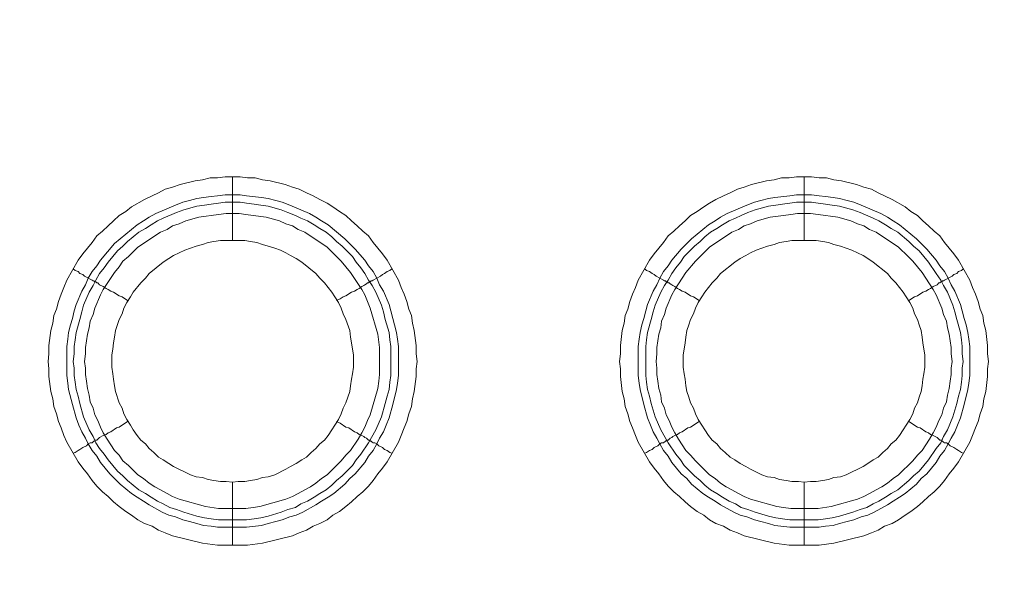
# Model space of a CAD drawing. Units: millimetres. Extents: x 902 to 5737, y 8259 to 13590.
# Drawn here: x 4733 to 4811, y 11795 to 11840 of the extents above; entities that cross this region are included whole.
import ezdxf

# ---------------------------------------------------------------- set-up
doc = ezdxf.new("R2010")
doc.units = ezdxf.units.MM
doc.header["$LTSCALE"] = 0.5
doc.layers.get('0').update_dxf_attribs({"lineweight": 0})

msp = doc.modelspace()

# ---------------------------------------------------------------- linework, layer by layer
at = {"color": 7}
for p, q in [((4749.822, 11822.157), (4749.822, 11827.168)), ((4794.782, 11822.157), (4794.782, 11827.168)), ((4749.822, 11803.141), (4749.822, 11798.202)), ((4794.782, 11803.141), (4794.782, 11798.202)), ((4748.717, 11800.192), (4750.928, 11800.192)), ((4793.677, 11800.192), (4795.888, 11800.192))]:
    msp.add_line(p, q, dxfattribs=at)
at = {"ltscale": 0.2, "extrusion": (-4.18887e-18, -2.22005e-16, -1)}
msp.add_lwpolyline([(-4999.674, 12680.423, -1), (-4974.659, 11354.659)], format="xyb", dxfattribs=at)
at = {"color": 7, "flags": 128}
for points in [[(4751.002, 11798.202), (4748.643, 11798.202), (4747.464, 11798.35), (4745.105, 11798.939), (4744.516, 11799.161), (4744, 11799.382), (4743.484, 11799.677), (4742.894, 11799.898), (4742.378, 11800.192), (4741.862, 11800.561), (4741.42, 11800.856), (4740.904, 11801.224), (4740.462, 11801.593), (4740.02, 11802.035), (4739.577, 11802.404), (4739.135, 11802.846), (4738.767, 11803.288), (4738.398, 11803.804), (4738.03, 11804.246), (4737.661, 11804.762), (4736.777, 11806.31), (4736.555, 11806.826), (4736.334, 11807.416), (4736.113, 11807.931), (4735.966, 11808.521), (4735.745, 11809.111), (4735.671, 11809.7), (4735.524, 11810.29), (4735.376, 11811.469), (4735.376, 11812.059), (4735.302, 11812.649), (4735.376, 11813.238), (4735.376, 11813.902), (4735.524, 11815.081), (4735.671, 11815.671), (4735.745, 11816.26), (4735.966, 11816.776), (4736.113, 11817.366), (4736.334, 11817.955), (4736.555, 11818.471), (4736.777, 11819.061), (4737.661, 11820.609), (4738.03, 11821.125), (4738.767, 11822.009), (4739.135, 11822.525), (4739.577, 11822.894), (4740.02, 11823.336), (4740.462, 11823.704), (4740.904, 11824.147), (4741.42, 11824.441), (4741.862, 11824.81), (4742.894, 11825.4), (4743.484, 11825.694), (4744, 11825.915), (4744.516, 11826.21), (4745.105, 11826.358), (4745.695, 11826.579), (4746.874, 11826.874), (4747.464, 11826.947), (4748.053, 11827.095), (4748.643, 11827.095), (4749.233, 11827.168), (4750.412, 11827.168)], [(4750.412, 11827.168), (4751.002, 11827.095), (4751.591, 11827.095), (4752.181, 11826.947), (4752.771, 11826.874), (4753.95, 11826.579), (4754.539, 11826.358), (4755.055, 11826.21), (4755.645, 11825.915), (4756.161, 11825.694), (4756.677, 11825.4), (4757.267, 11825.105), (4757.709, 11824.81), (4758.225, 11824.441), (4758.741, 11824.147), (4759.183, 11823.704), (4759.625, 11823.336), (4760.067, 11822.894), (4760.51, 11822.525), (4760.878, 11822.009), (4761.615, 11821.125), (4761.984, 11820.609), (4762.868, 11819.061), (4763.089, 11818.471), (4763.31, 11817.955), (4763.531, 11817.366), (4763.679, 11816.776), (4763.9, 11816.26), (4763.974, 11815.671), (4764.121, 11815.081), (4764.268, 11813.902), (4764.268, 11813.238), (4764.342, 11812.649), (4764.268, 11812.059), (4764.268, 11811.469), (4764.121, 11810.29), (4763.974, 11809.7), (4763.9, 11809.111), (4763.679, 11808.521), (4763.531, 11807.931), (4763.31, 11807.416), (4763.089, 11806.826), (4762.868, 11806.31), (4761.984, 11804.762), (4761.615, 11804.246), (4761.247, 11803.804), (4760.878, 11803.288), (4760.51, 11802.846), (4760.067, 11802.404), (4759.625, 11802.035), (4759.183, 11801.593), (4758.741, 11801.224), (4758.225, 11800.856), (4757.709, 11800.561), (4757.267, 11800.192), (4756.677, 11799.898), (4756.161, 11799.677), (4755.645, 11799.382), (4755.055, 11799.161), (4754.539, 11798.939), (4752.181, 11798.35), (4751.002, 11798.202)], [(4795.962, 11798.202), (4793.603, 11798.202), (4792.424, 11798.35), (4790.065, 11798.939), (4789.549, 11799.161), (4788.96, 11799.382), (4788.444, 11799.677), (4787.854, 11799.898), (4787.338, 11800.192), (4786.896, 11800.561), (4786.38, 11800.856), (4785.864, 11801.224), (4785.422, 11801.593), (4784.98, 11802.035), (4784.537, 11802.404), (4784.095, 11802.846), (4783.727, 11803.288), (4783.358, 11803.804), (4782.99, 11804.246), (4782.621, 11804.762), (4781.737, 11806.31), (4781.515, 11806.826), (4781.294, 11807.416), (4781.073, 11807.931), (4780.926, 11808.521), (4780.705, 11809.111), (4780.631, 11809.7), (4780.484, 11810.29), (4780.336, 11811.469), (4780.336, 11812.059), (4780.262, 11812.649), (4780.336, 11813.238), (4780.336, 11813.902), (4780.484, 11815.081), (4780.631, 11815.671), (4780.705, 11816.26), (4780.926, 11816.776), (4781.073, 11817.366), (4781.294, 11817.955), (4781.515, 11818.471), (4781.737, 11819.061), (4782.621, 11820.609), (4782.99, 11821.125), (4783.727, 11822.009), (4784.095, 11822.525), (4784.537, 11822.894), (4784.98, 11823.336), (4785.422, 11823.704), (4785.864, 11824.147), (4786.38, 11824.441), (4786.896, 11824.81), (4787.338, 11825.105), (4787.854, 11825.4), (4788.444, 11825.694), (4788.96, 11825.915), (4789.549, 11826.21), (4790.065, 11826.358), (4790.655, 11826.579), (4791.834, 11826.874), (4792.424, 11826.947), (4793.013, 11827.095), (4793.603, 11827.095), (4794.193, 11827.168), (4795.372, 11827.168)], [(4795.372, 11827.168), (4795.962, 11827.095), (4796.551, 11827.095), (4797.141, 11826.947), (4797.731, 11826.874), (4798.91, 11826.579), (4799.499, 11826.358), (4800.089, 11826.21), (4800.605, 11825.915), (4801.121, 11825.694), (4801.711, 11825.4), (4802.742, 11824.81), (4803.185, 11824.441), (4803.701, 11824.147), (4804.143, 11823.704), (4804.585, 11823.336), (4805.027, 11822.894), (4805.47, 11822.525), (4805.838, 11822.009), (4806.575, 11821.125), (4806.944, 11820.609), (4807.828, 11819.061), (4808.049, 11818.471), (4808.27, 11817.955), (4808.491, 11817.366), (4808.639, 11816.776), (4808.86, 11816.26), (4808.934, 11815.671), (4809.081, 11815.081), (4809.228, 11813.902), (4809.228, 11813.238), (4809.302, 11812.649), (4809.228, 11812.059), (4809.228, 11811.469), (4809.081, 11810.29), (4808.934, 11809.7), (4808.86, 11809.111), (4808.639, 11808.521), (4808.491, 11807.931), (4808.27, 11807.416), (4808.049, 11806.826), (4807.828, 11806.31), (4806.944, 11804.762), (4806.575, 11804.246), (4806.207, 11803.804), (4805.838, 11803.288), (4805.47, 11802.846), (4805.027, 11802.404), (4804.585, 11802.035), (4804.143, 11801.593), (4803.701, 11801.224), (4803.185, 11800.856), (4802.742, 11800.561), (4802.227, 11800.192), (4801.711, 11799.898), (4801.121, 11799.677), (4800.605, 11799.382), (4800.089, 11799.161), (4799.499, 11798.939), (4797.141, 11798.35), (4795.962, 11798.202)], [(4750.412, 11825.768), (4750.928, 11825.694), (4752.107, 11825.547), (4752.623, 11825.473), (4753.213, 11825.326), (4753.729, 11825.178), (4754.318, 11824.957), (4755.866, 11824.294), (4756.382, 11823.999), (4756.824, 11823.704), (4757.34, 11823.41), (4758.667, 11822.304), (4759.478, 11821.493), (4760.215, 11820.609), (4760.51, 11820.166), (4760.878, 11819.724), (4761.173, 11819.208), (4761.394, 11818.692), (4761.689, 11818.176), (4762.131, 11817.145), (4762.278, 11816.629), (4762.426, 11816.039), (4762.573, 11815.523), (4762.721, 11814.933), (4762.794, 11814.418), (4762.868, 11813.828), (4762.868, 11811.543), (4762.794, 11810.953), (4762.721, 11810.437), (4762.426, 11809.258), (4762.131, 11808.226), (4761.91, 11807.637), (4761.689, 11807.121), (4761.394, 11806.605), (4761.173, 11806.163), (4760.878, 11805.647), (4760.51, 11805.204), (4760.215, 11804.688), (4759.478, 11803.804), (4759.035, 11803.435), (4758.667, 11802.993), (4757.782, 11802.256), (4757.34, 11801.961), (4756.824, 11801.667), (4756.382, 11801.372), (4755.35, 11800.782), (4754.834, 11800.561), (4754.318, 11800.414), (4753.729, 11800.192), (4753.213, 11800.045), (4752.623, 11799.898), (4752.107, 11799.75), (4750.928, 11799.603), (4748.643, 11799.603), (4748.127, 11799.677), (4747.537, 11799.75), (4747.022, 11799.898), (4746.432, 11800.045), (4745.916, 11800.192), (4745.326, 11800.414), (4744.81, 11800.561), (4744.294, 11800.782), (4743.263, 11801.372), (4742.82, 11801.667), (4742.304, 11801.961), (4741.862, 11802.256), (4740.978, 11802.993), (4740.167, 11803.804), (4739.43, 11804.688), (4739.135, 11805.204), (4738.767, 11805.647), (4738.472, 11806.163), (4738.251, 11806.605), (4737.956, 11807.121), (4737.735, 11807.637), (4737.514, 11808.226), (4737.219, 11809.258), (4736.924, 11810.437), (4736.85, 11810.953), (4736.777, 11811.543), (4736.777, 11813.828), (4736.85, 11814.418), (4736.924, 11814.933), (4737.071, 11815.523), (4737.219, 11816.039), (4737.366, 11816.629), (4737.514, 11817.145), (4737.956, 11818.176), (4738.251, 11818.692), (4738.472, 11819.208), (4738.767, 11819.724), (4739.135, 11820.166), (4739.43, 11820.609), (4740.536, 11821.935), (4742.304, 11823.41), (4742.82, 11823.704), (4743.263, 11823.999), (4743.779, 11824.294), (4745.326, 11824.957), (4745.916, 11825.178), (4746.432, 11825.326), (4747.022, 11825.473), (4747.537, 11825.547), (4748.127, 11825.621), (4748.643, 11825.694), (4749.233, 11825.768), (4750.412, 11825.768)], [(4795.372, 11825.768), (4795.962, 11825.694), (4796.478, 11825.621), (4797.067, 11825.547), (4797.583, 11825.473), (4798.173, 11825.326), (4798.689, 11825.178), (4799.278, 11824.957), (4800.826, 11824.294), (4801.342, 11823.999), (4801.784, 11823.704), (4802.3, 11823.41), (4803.627, 11822.304), (4804.438, 11821.493), (4805.175, 11820.609), (4805.47, 11820.166), (4805.838, 11819.724), (4806.133, 11819.208), (4806.354, 11818.692), (4806.649, 11818.176), (4807.091, 11817.145), (4807.238, 11816.629), (4807.386, 11816.039), (4807.533, 11815.523), (4807.681, 11814.933), (4807.754, 11814.418), (4807.828, 11813.828), (4807.828, 11811.543), (4807.754, 11810.953), (4807.681, 11810.437), (4807.386, 11809.258), (4807.091, 11808.226), (4806.87, 11807.637), (4806.649, 11807.121), (4806.354, 11806.605), (4806.133, 11806.163), (4805.838, 11805.647), (4805.47, 11805.204), (4805.175, 11804.688), (4804.438, 11803.804), (4803.995, 11803.435), (4803.627, 11802.993), (4802.742, 11802.256), (4802.3, 11801.961), (4801.784, 11801.667), (4801.342, 11801.372), (4800.31, 11800.782), (4799.794, 11800.561), (4799.278, 11800.414), (4798.689, 11800.192), (4798.173, 11800.045), (4797.583, 11799.898), (4797.067, 11799.75), (4796.478, 11799.677), (4795.962, 11799.603), (4793.677, 11799.603), (4792.497, 11799.75), (4791.982, 11799.898), (4791.392, 11800.045), (4790.876, 11800.192), (4790.286, 11800.414), (4789.77, 11800.561), (4789.254, 11800.782), (4788.223, 11801.372), (4787.78, 11801.667), (4787.264, 11801.961), (4786.822, 11802.256), (4785.938, 11802.993), (4785.569, 11803.435), (4785.127, 11803.804), (4784.39, 11804.688), (4784.095, 11805.204), (4783.727, 11805.647), (4783.432, 11806.163), (4783.211, 11806.605), (4782.916, 11807.121), (4782.695, 11807.637), (4782.474, 11808.226), (4782.179, 11809.258), (4781.884, 11810.437), (4781.81, 11810.953), (4781.737, 11811.543), (4781.737, 11813.828), (4781.81, 11814.418), (4781.884, 11814.933), (4782.031, 11815.523), (4782.179, 11816.039), (4782.326, 11816.629), (4782.474, 11817.145), (4782.916, 11818.176), (4783.211, 11818.692), (4783.432, 11819.208), (4783.727, 11819.724), (4784.095, 11820.166), (4784.39, 11820.609), (4785.127, 11821.493), (4785.938, 11822.304), (4787.264, 11823.41), (4787.78, 11823.704), (4788.223, 11823.999), (4788.739, 11824.294), (4790.286, 11824.957), (4790.876, 11825.178), (4791.392, 11825.326), (4791.982, 11825.473), (4792.497, 11825.547), (4793.677, 11825.694), (4794.193, 11825.768), (4795.372, 11825.768)], [(4750.412, 11825.178), (4749.233, 11825.178), (4748.717, 11825.105), (4748.127, 11825.031), (4747.611, 11824.957), (4747.022, 11824.884), (4745.99, 11824.589), (4745.4, 11824.368), (4744.368, 11823.925), (4743.926, 11823.704), (4743.41, 11823.41), (4742.968, 11823.115), (4742.452, 11822.82), (4741.567, 11822.083), (4741.199, 11821.714), (4740.757, 11821.346), (4740.02, 11820.461), (4739.725, 11820.019), (4739.356, 11819.577), (4739.061, 11819.061), (4738.84, 11818.619), (4738.545, 11818.103), (4738.103, 11817.071), (4737.956, 11816.555), (4737.808, 11815.965), (4737.514, 11814.933), (4737.44, 11814.344), (4737.366, 11813.828), (4737.366, 11813.238), (4737.292, 11812.649), (4737.366, 11812.133), (4737.366, 11811.543), (4737.44, 11811.027), (4737.514, 11810.437), (4737.661, 11809.922), (4737.808, 11809.332), (4738.103, 11808.3), (4738.545, 11807.268), (4738.84, 11806.752), (4739.061, 11806.236), (4739.356, 11805.794), (4739.725, 11805.352), (4740.02, 11804.91), (4740.757, 11804.025), (4741.199, 11803.657), (4741.567, 11803.288), (4742.452, 11802.551), (4742.968, 11802.256), (4743.41, 11801.961), (4743.926, 11801.667), (4744.368, 11801.445), (4744.884, 11801.151), (4745.4, 11801.003), (4745.99, 11800.782), (4747.022, 11800.487), (4747.611, 11800.34), (4748.127, 11800.266), (4748.717, 11800.192)], [(4750.412, 11825.178), (4750.928, 11825.105), (4751.518, 11825.031), (4752.033, 11824.957), (4752.623, 11824.884), (4753.655, 11824.589), (4754.171, 11824.368), (4754.761, 11824.147), (4755.203, 11823.925), (4755.719, 11823.704), (4756.235, 11823.41), (4756.677, 11823.115), (4757.193, 11822.82), (4757.635, 11822.451), (4758.004, 11822.083), (4758.446, 11821.714), (4759.257, 11820.904), (4759.551, 11820.461), (4759.92, 11820.019), (4760.215, 11819.577), (4760.51, 11819.061), (4760.804, 11818.619), (4761.099, 11818.103), (4761.541, 11817.071), (4761.689, 11816.555), (4761.836, 11815.965), (4762.131, 11814.933), (4762.205, 11814.344), (4762.278, 11813.828), (4762.278, 11811.543), (4762.205, 11811.027), (4762.131, 11810.437), (4761.984, 11809.922), (4761.836, 11809.332), (4761.541, 11808.3), (4761.099, 11807.268), (4760.51, 11806.236), (4759.92, 11805.352), (4759.551, 11804.91), (4759.257, 11804.467), (4758.446, 11803.657), (4758.004, 11803.288), (4757.635, 11802.92), (4757.193, 11802.551), (4756.677, 11802.256), (4756.235, 11801.961), (4755.719, 11801.667), (4755.203, 11801.445), (4754.761, 11801.151), (4754.171, 11801.003), (4753.655, 11800.782), (4752.623, 11800.487), (4752.033, 11800.34), (4751.518, 11800.266), (4750.928, 11800.192)], [(4795.372, 11825.178), (4794.193, 11825.178), (4793.677, 11825.105), (4793.087, 11825.031), (4792.571, 11824.957), (4791.982, 11824.884), (4790.95, 11824.589), (4790.36, 11824.368), (4789.844, 11824.147), (4789.402, 11823.925), (4788.886, 11823.704), (4788.37, 11823.41), (4787.928, 11823.115), (4787.412, 11822.82), (4786.97, 11822.451), (4786.601, 11822.083), (4786.159, 11821.714), (4785.348, 11820.904), (4785.053, 11820.461), (4784.685, 11820.019), (4784.39, 11819.577), (4784.095, 11819.061), (4783.8, 11818.619), (4783.505, 11818.103), (4783.063, 11817.071), (4782.916, 11816.555), (4782.768, 11815.965), (4782.474, 11814.933), (4782.4, 11814.344), (4782.326, 11813.828), (4782.326, 11811.543), (4782.4, 11811.027), (4782.474, 11810.437), (4782.621, 11809.922), (4782.768, 11809.332), (4783.063, 11808.3), (4783.505, 11807.268), (4784.095, 11806.236), (4784.685, 11805.352), (4785.053, 11804.91), (4785.348, 11804.467), (4786.159, 11803.657), (4786.601, 11803.288), (4786.97, 11802.92), (4787.412, 11802.551), (4787.928, 11802.256), (4788.37, 11801.961), (4788.886, 11801.667), (4789.402, 11801.445), (4789.844, 11801.151), (4790.36, 11801.003), (4790.95, 11800.782), (4791.982, 11800.487), (4792.571, 11800.34), (4793.087, 11800.266), (4793.677, 11800.192)], [(4795.372, 11825.178), (4795.888, 11825.105), (4796.478, 11825.031), (4796.993, 11824.957), (4797.583, 11824.884), (4798.615, 11824.589), (4799.205, 11824.368), (4800.236, 11823.925), (4800.679, 11823.704), (4801.195, 11823.41), (4801.637, 11823.115), (4802.153, 11822.82), (4803.037, 11822.083), (4803.406, 11821.714), (4803.848, 11821.346), (4804.585, 11820.461), (4805.175, 11819.577), (4805.543, 11819.061), (4805.764, 11818.619), (4806.059, 11818.103), (4806.501, 11817.071), (4806.649, 11816.555), (4806.796, 11815.965), (4807.091, 11814.933), (4807.165, 11814.344), (4807.238, 11813.828), (4807.238, 11813.238), (4807.312, 11812.649), (4807.238, 11812.133), (4807.238, 11811.543), (4807.165, 11811.027), (4807.091, 11810.437), (4806.944, 11809.922), (4806.796, 11809.332), (4806.501, 11808.3), (4806.059, 11807.268), (4805.764, 11806.752), (4805.543, 11806.236), (4805.175, 11805.794), (4804.585, 11804.91), (4803.848, 11804.025), (4803.406, 11803.657), (4803.037, 11803.288), (4802.153, 11802.551), (4801.637, 11802.256), (4801.195, 11801.961), (4800.679, 11801.667), (4800.236, 11801.445), (4799.721, 11801.151), (4799.205, 11801.003), (4798.615, 11800.782), (4797.583, 11800.487), (4796.993, 11800.34), (4796.478, 11800.266), (4795.888, 11800.192)], [(4750.338, 11824.294), (4749.306, 11824.294), (4748.717, 11824.22), (4747.169, 11823.999), (4746.137, 11823.704), (4745.621, 11823.483), (4745.105, 11823.336), (4744.663, 11823.041), (4744.147, 11822.82), (4742.378, 11821.641), (4741.641, 11820.904), (4741.199, 11820.535), (4740.904, 11820.093), (4740.536, 11819.651), (4739.651, 11818.324), (4739.43, 11817.882), (4738.988, 11816.85), (4738.84, 11816.334), (4738.619, 11815.818), (4738.545, 11815.302), (4738.398, 11814.786), (4738.251, 11813.754), (4738.251, 11813.238), (4738.177, 11812.649), (4738.251, 11812.133), (4738.251, 11811.617), (4738.324, 11811.101), (4738.398, 11810.511), (4738.545, 11809.995), (4738.619, 11809.479), (4738.84, 11808.963), (4738.988, 11808.447), (4739.209, 11808.005), (4739.43, 11807.489), (4739.651, 11807.047), (4739.946, 11806.531), (4740.536, 11805.647), (4740.904, 11805.278), (4741.199, 11804.836), (4741.641, 11804.467), (4742.01, 11804.099), (4742.378, 11803.73), (4742.82, 11803.435), (4743.263, 11803.067), (4743.705, 11802.772), (4744.147, 11802.551), (4744.663, 11802.256), (4745.105, 11802.035), (4745.621, 11801.814), (4747.685, 11801.224), (4748.717, 11801.077), (4750.854, 11801.077), (4751.444, 11801.151), (4751.96, 11801.224), (4754.024, 11801.814), (4754.539, 11802.035), (4754.982, 11802.256), (4755.498, 11802.551), (4755.94, 11802.772), (4756.382, 11803.067), (4756.824, 11803.435), (4757.267, 11803.73), (4758.372, 11804.836), (4758.741, 11805.278), (4759.109, 11805.647), (4759.699, 11806.531), (4759.994, 11807.047), (4760.215, 11807.489), (4760.436, 11808.005), (4760.657, 11808.447), (4761.247, 11810.511), (4761.32, 11811.101), (4761.394, 11811.617), (4761.394, 11813.754), (4761.247, 11814.786), (4760.657, 11816.85), (4760.215, 11817.882), (4759.994, 11818.324), (4759.109, 11819.651), (4758.372, 11820.535), (4758.004, 11820.904), (4757.267, 11821.641), (4755.498, 11822.82), (4754.982, 11823.041), (4754.539, 11823.336), (4754.024, 11823.483), (4753.508, 11823.704), (4752.476, 11823.999), (4751.444, 11824.147), (4750.854, 11824.22), (4750.338, 11824.294)], [(4795.298, 11824.294), (4794.266, 11824.294), (4793.75, 11824.22), (4793.161, 11824.147), (4792.129, 11823.999), (4791.097, 11823.704), (4790.581, 11823.483), (4790.065, 11823.336), (4789.623, 11823.041), (4789.107, 11822.82), (4787.338, 11821.641), (4786.601, 11820.904), (4786.233, 11820.535), (4785.495, 11819.651), (4784.611, 11818.324), (4784.39, 11817.882), (4783.948, 11816.85), (4783.8, 11816.334), (4783.579, 11815.818), (4783.505, 11815.302), (4783.358, 11814.786), (4783.211, 11813.754), (4783.211, 11813.238), (4783.137, 11812.649), (4783.211, 11812.133), (4783.211, 11811.617), (4783.284, 11811.101), (4783.358, 11810.511), (4783.505, 11809.995), (4783.579, 11809.479), (4783.8, 11808.963), (4783.948, 11808.447), (4784.169, 11808.005), (4784.39, 11807.489), (4784.611, 11807.047), (4784.906, 11806.531), (4785.495, 11805.647), (4785.864, 11805.278), (4786.233, 11804.836), (4786.601, 11804.467), (4787.338, 11803.73), (4787.78, 11803.435), (4788.223, 11803.067), (4788.665, 11802.772), (4789.107, 11802.551), (4789.623, 11802.256), (4790.065, 11802.035), (4790.581, 11801.814), (4792.645, 11801.224), (4793.161, 11801.151), (4793.75, 11801.077), (4795.888, 11801.077), (4796.92, 11801.224), (4798.983, 11801.814), (4799.499, 11802.035), (4799.942, 11802.256), (4800.458, 11802.551), (4800.9, 11802.772), (4801.342, 11803.067), (4801.784, 11803.435), (4802.227, 11803.73), (4803.332, 11804.836), (4803.701, 11805.278), (4804.069, 11805.647), (4804.659, 11806.531), (4804.954, 11807.047), (4805.175, 11807.489), (4805.396, 11808.005), (4805.617, 11808.447), (4805.764, 11808.963), (4805.985, 11809.479), (4806.059, 11809.995), (4806.207, 11810.511), (4806.28, 11811.101), (4806.354, 11811.617), (4806.354, 11812.133), (4806.428, 11812.649), (4806.354, 11813.238), (4806.354, 11813.754), (4806.207, 11814.786), (4806.059, 11815.302), (4805.985, 11815.818), (4805.764, 11816.334), (4805.617, 11816.85), (4805.175, 11817.882), (4804.954, 11818.324), (4804.069, 11819.651), (4803.332, 11820.535), (4802.964, 11820.904), (4802.227, 11821.641), (4800.458, 11822.82), (4799.942, 11823.041), (4799.499, 11823.336), (4798.983, 11823.483), (4798.468, 11823.704), (4797.436, 11823.999), (4795.888, 11824.22), (4795.298, 11824.294)], [(4750.78, 11822.157), (4748.864, 11822.157), (4748.348, 11822.083), (4747.906, 11822.009), (4747.464, 11821.862), (4746.948, 11821.714), (4746.506, 11821.567), (4746.063, 11821.419), (4745.179, 11820.977), (4744.81, 11820.756), (4744.368, 11820.461), (4743.263, 11819.577), (4742.968, 11819.208), (4742.599, 11818.84), (4742.01, 11818.103), (4741.788, 11817.734), (4741.494, 11817.292), (4741.273, 11816.85), (4741.125, 11816.408), (4740.904, 11815.965), (4740.609, 11815.081), (4740.536, 11814.565), (4740.462, 11814.123), (4740.388, 11813.607), (4740.314, 11813.165), (4740.314, 11812.206), (4740.388, 11811.69), (4740.462, 11811.248), (4740.536, 11810.732), (4740.609, 11810.29), (4740.904, 11809.406), (4741.125, 11808.963), (4741.273, 11808.521), (4741.494, 11808.079), (4741.788, 11807.637), (4742.01, 11807.268), (4742.304, 11806.826), (4742.599, 11806.457), (4742.968, 11806.163), (4743.263, 11805.794), (4743.631, 11805.499), (4744, 11805.131), (4744.368, 11804.91), (4744.81, 11804.615), (4745.179, 11804.394), (4746.506, 11803.73), (4746.948, 11803.583), (4747.464, 11803.509), (4747.906, 11803.362), (4748.348, 11803.288), (4748.864, 11803.214), (4749.306, 11803.214), (4749.822, 11803.141)], [(4749.822, 11803.141), (4750.265, 11803.214), (4750.78, 11803.214), (4751.223, 11803.288), (4751.739, 11803.362), (4752.181, 11803.509), (4752.623, 11803.583), (4753.139, 11803.73), (4754.024, 11804.173), (4754.392, 11804.394), (4754.834, 11804.615), (4755.276, 11804.91), (4755.645, 11805.131), (4756.014, 11805.499), (4756.382, 11805.794), (4756.677, 11806.163), (4757.045, 11806.457), (4757.34, 11806.826), (4757.635, 11807.268), (4757.856, 11807.637), (4758.151, 11808.079), (4758.372, 11808.521), (4758.52, 11808.963), (4758.741, 11809.406), (4759.035, 11810.29), (4759.109, 11810.732), (4759.183, 11811.248), (4759.257, 11811.69), (4759.33, 11812.206), (4759.33, 11813.165), (4759.257, 11813.607), (4759.183, 11814.123), (4759.109, 11814.565), (4759.035, 11815.081), (4758.741, 11815.965), (4758.52, 11816.408), (4758.372, 11816.85), (4758.151, 11817.292), (4757.856, 11817.734), (4757.635, 11818.103), (4757.045, 11818.84), (4756.677, 11819.208), (4756.382, 11819.577), (4755.276, 11820.461), (4754.834, 11820.756), (4754.392, 11820.977), (4754.024, 11821.198), (4753.581, 11821.419), (4753.139, 11821.567), (4752.623, 11821.714), (4752.181, 11821.862), (4751.739, 11822.009), (4751.223, 11822.083), (4750.78, 11822.157)], [(4795.74, 11822.157), (4793.824, 11822.157), (4793.382, 11822.083), (4792.866, 11822.009), (4792.424, 11821.862), (4791.908, 11821.714), (4791.466, 11821.567), (4791.023, 11821.419), (4790.581, 11821.198), (4790.213, 11820.977), (4789.77, 11820.756), (4789.328, 11820.461), (4788.223, 11819.577), (4787.928, 11819.208), (4787.559, 11818.84), (4786.97, 11818.103), (4786.748, 11817.734), (4786.454, 11817.292), (4786.233, 11816.85), (4786.085, 11816.408), (4785.864, 11815.965), (4785.717, 11815.523), (4785.569, 11815.081), (4785.495, 11814.565), (4785.422, 11814.123), (4785.348, 11813.607), (4785.274, 11813.165), (4785.274, 11812.206), (4785.348, 11811.69), (4785.422, 11811.248), (4785.495, 11810.732), (4785.569, 11810.29), (4785.717, 11809.848), (4785.864, 11809.406), (4786.085, 11808.963), (4786.233, 11808.521), (4786.454, 11808.079), (4786.748, 11807.637), (4786.97, 11807.268), (4787.264, 11806.826), (4787.559, 11806.457), (4787.928, 11806.163), (4788.223, 11805.794), (4788.591, 11805.499), (4788.96, 11805.131), (4789.328, 11804.91), (4789.77, 11804.615), (4790.213, 11804.394), (4790.581, 11804.173), (4791.466, 11803.73), (4791.908, 11803.583), (4792.424, 11803.509), (4792.866, 11803.362), (4793.382, 11803.288), (4793.824, 11803.214), (4794.34, 11803.214), (4794.782, 11803.141)], [(4794.782, 11803.141), (4795.298, 11803.214), (4795.74, 11803.214), (4796.256, 11803.288), (4796.699, 11803.362), (4797.141, 11803.509), (4797.657, 11803.583), (4798.099, 11803.73), (4799.426, 11804.394), (4799.794, 11804.615), (4800.236, 11804.91), (4800.605, 11805.131), (4800.974, 11805.499), (4801.342, 11805.794), (4801.637, 11806.163), (4802.005, 11806.457), (4802.3, 11806.826), (4802.595, 11807.268), (4802.816, 11807.637), (4803.111, 11808.079), (4803.332, 11808.521), (4803.479, 11808.963), (4803.701, 11809.406), (4803.848, 11809.848), (4803.995, 11810.29), (4804.069, 11810.732), (4804.143, 11811.248), (4804.217, 11811.69), (4804.29, 11812.206), (4804.29, 11813.165), (4804.217, 11813.607), (4804.143, 11814.123), (4804.069, 11814.565), (4803.995, 11815.081), (4803.848, 11815.523), (4803.701, 11815.965), (4803.479, 11816.408), (4803.332, 11816.85), (4803.111, 11817.292), (4802.816, 11817.734), (4802.595, 11818.103), (4802.005, 11818.84), (4801.637, 11819.208), (4801.342, 11819.577), (4800.236, 11820.461), (4799.794, 11820.756), (4799.426, 11820.977), (4798.541, 11821.419), (4798.099, 11821.567), (4797.657, 11821.714), (4797.141, 11821.862), (4796.699, 11822.009), (4796.256, 11822.083), (4795.74, 11822.157)], [(4737.292, 11819.945), (4737.44, 11819.798), (4737.661, 11819.724), (4737.808, 11819.577), (4738.03, 11819.503), (4738.177, 11819.356), (4738.767, 11819.061), (4738.84, 11818.987), (4738.914, 11818.987), (4738.988, 11818.914), (4739.061, 11818.914), (4739.135, 11818.84), (4739.209, 11818.84), (4739.356, 11818.692), (4739.651, 11818.545), (4739.872, 11818.398), (4740.02, 11818.324), (4740.241, 11818.176), (4740.462, 11818.103), (4740.904, 11817.808), (4741.125, 11817.734), (4741.567, 11817.439)], [(4762.352, 11819.945), (4762.205, 11819.798), (4761.984, 11819.724), (4761.763, 11819.577), (4761.615, 11819.503), (4761.468, 11819.356), (4760.878, 11819.061), (4760.804, 11818.987), (4760.731, 11818.987), (4760.657, 11818.914), (4760.583, 11818.914), (4760.51, 11818.84), (4760.436, 11818.84), (4760.362, 11818.766), (4760.215, 11818.692), (4760.141, 11818.619), (4759.994, 11818.545), (4759.772, 11818.398), (4759.625, 11818.324), (4759.404, 11818.176), (4759.183, 11818.103), (4758.741, 11817.808), (4758.52, 11817.734), (4758.298, 11817.587), (4758.004, 11817.439)], [(4782.252, 11819.945), (4782.4, 11819.798), (4782.621, 11819.724), (4782.842, 11819.577), (4782.99, 11819.503), (4783.137, 11819.356), (4783.727, 11819.061), (4783.8, 11818.987), (4783.874, 11818.987), (4783.948, 11818.914), (4784.021, 11818.914), (4784.095, 11818.84), (4784.169, 11818.84), (4784.243, 11818.766), (4784.39, 11818.692), (4784.464, 11818.619), (4784.611, 11818.545), (4784.832, 11818.398), (4784.98, 11818.324), (4785.201, 11818.176), (4785.422, 11818.103), (4785.864, 11817.808), (4786.085, 11817.734), (4786.527, 11817.439)], [(4807.312, 11819.945), (4807.165, 11819.798), (4806.944, 11819.724), (4806.796, 11819.577), (4806.575, 11819.503), (4806.428, 11819.356), (4805.838, 11819.061), (4805.764, 11818.987), (4805.691, 11818.987), (4805.617, 11818.914), (4805.543, 11818.914), (4805.47, 11818.84), (4805.396, 11818.84), (4805.248, 11818.692), (4804.954, 11818.545), (4804.732, 11818.398), (4804.585, 11818.324), (4804.364, 11818.176), (4804.143, 11818.103), (4803.701, 11817.808), (4803.479, 11817.734), (4803.037, 11817.439)], [(4737.292, 11805.426), (4737.44, 11805.499), (4737.661, 11805.647), (4737.808, 11805.72), (4738.03, 11805.868), (4738.324, 11806.015), (4738.472, 11806.163), (4738.619, 11806.236), (4738.767, 11806.236), (4738.914, 11806.384), (4738.988, 11806.384), (4738.988, 11806.457), (4739.135, 11806.457), (4739.356, 11806.679), (4739.651, 11806.826), (4739.872, 11806.9), (4740.02, 11807.047), (4740.241, 11807.121), (4740.683, 11807.416), (4740.904, 11807.489), (4741.567, 11807.931)], [(4762.352, 11805.426), (4762.205, 11805.499), (4761.984, 11805.647), (4761.763, 11805.72), (4761.615, 11805.868), (4761.32, 11806.015), (4761.173, 11806.163), (4761.025, 11806.236), (4760.878, 11806.236), (4760.804, 11806.31), (4760.731, 11806.384), (4760.657, 11806.384), (4760.657, 11806.457), (4760.51, 11806.457), (4760.436, 11806.531), (4760.362, 11806.605), (4760.215, 11806.679), (4760.141, 11806.752), (4759.994, 11806.826), (4759.772, 11806.9), (4759.625, 11807.047), (4759.404, 11807.121), (4758.962, 11807.416), (4758.741, 11807.489), (4758.298, 11807.784), (4758.004, 11807.931)], [(4782.252, 11805.426), (4782.4, 11805.499), (4782.621, 11805.647), (4782.842, 11805.72), (4782.99, 11805.868), (4783.284, 11806.015), (4783.432, 11806.163), (4783.579, 11806.236), (4783.727, 11806.236), (4783.874, 11806.384), (4783.948, 11806.384), (4783.948, 11806.457), (4784.095, 11806.457), (4784.243, 11806.605), (4784.39, 11806.679), (4784.464, 11806.752), (4784.611, 11806.826), (4784.832, 11806.9), (4784.98, 11807.047), (4785.201, 11807.121), (4785.643, 11807.416), (4785.864, 11807.489), (4786.527, 11807.931)], [(4807.312, 11805.426), (4807.165, 11805.499), (4806.944, 11805.647), (4806.796, 11805.72), (4806.575, 11805.868), (4806.28, 11806.015), (4806.133, 11806.163), (4805.985, 11806.236), (4805.838, 11806.236), (4805.764, 11806.31), (4805.691, 11806.384), (4805.617, 11806.384), (4805.617, 11806.457), (4805.47, 11806.457), (4805.396, 11806.531), (4805.322, 11806.605), (4805.248, 11806.679), (4804.954, 11806.826), (4804.732, 11806.9), (4804.585, 11807.047), (4804.364, 11807.121), (4803.922, 11807.416), (4803.701, 11807.489), (4803.037, 11807.931)]]:
    msp.add_lwpolyline(points, dxfattribs=at)
at = {"ltscale": 0.2}
msp.add_circle((4974.659, 12017.659), 715, dxfattribs=at)

doc.saveas('drawing.dxf')
